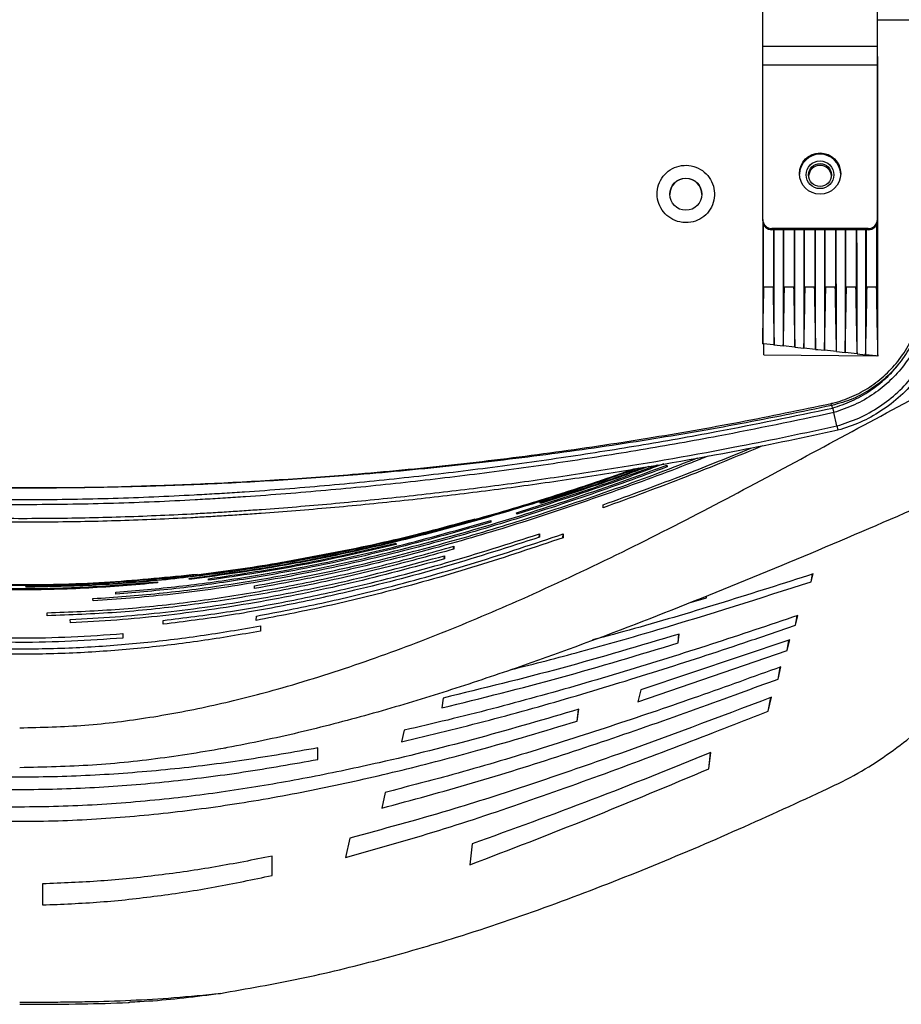
# Model space of a CAD drawing. Units: millimetres. Extents: x -1153 to 1676, y -1309 to 1701.
# Drawn here: x 204 to 396, y -1309 to -1095 of the extents above; entities that cross this region are included whole.
import ezdxf

# ---------------------------------------------------------------- set-up
doc = ezdxf.new("R2010")
doc.units = ezdxf.units.MM

msp = doc.modelspace()

# ---------------------------------------------------------------- linework, layer by layer
at = {"color": 7, "linetype": 'Continuous', "lineweight": 25}
for p, q in [((365.9, -1100.72), (365.9, -1063.72)), ((390.9, -1100.72), (390.9, -1063.72)), ((390.9, -1094.97), (416.4, -1094.97)), ((365.9, -1100.72), (390.9, -1100.72)), ((365.9, -1104.85), (365.9, -1100.72)), ((390.9, -1104.85), (390.9, -1100.72)), ((390.9, -1104.85), (365.9, -1104.85)), ((365.9, -1138.45), (365.9, -1104.85)), ((390.9, -1138.45), (390.9, -1104.85)), ((365.9, -1138.72), (365.9, -1138.45)), ((390.9, -1138.45), (390.9, -1138.72)), ((366.02, -1139.39), (366.02, -1153.43)), ((388.9, -1140.45), (367.9, -1140.45)), ((367.9, -1140.45), (367.9, -1140.71)), ((388.9, -1140.71), (367.9, -1140.71)), ((368.28, -1140.71), (368.28, -1153.43)), ((370.52, -1153.43), (370.52, -1140.71)), ((372.78, -1140.71), (372.78, -1153.43)), ((375.02, -1153.43), (375.02, -1140.71)), ((377.28, -1140.71), (377.28, -1153.43)), ((379.52, -1153.43), (379.52, -1140.71)), ((381.78, -1140.71), (381.78, -1153.43)), ((384.02, -1153.43), (384.02, -1140.71)), ((386.28, -1140.71), (386.28, -1153.43)), ((388.52, -1153.43), (388.52, -1140.71)), ((388.9, -1140.71), (388.9, -1140.45)), ((390.78, -1153.43), (390.78, -1139.39)), ((366.02, -1153.43), (366.15, -1153.1)), ((366.15, -1153.1), (368.15, -1153.1)), ((368.28, -1153.43), (368.15, -1153.1)), ((370.65, -1153.1), (370.52, -1153.43)), ((370.65, -1153.1), (372.65, -1153.1)), ((372.78, -1153.43), (372.65, -1153.1)), ((375.15, -1153.1), (375.02, -1153.43)), ((375.15, -1153.1), (377.15, -1153.1)), ((377.28, -1153.43), (377.15, -1153.1)), ((379.65, -1153.1), (379.52, -1153.43)), ((379.65, -1153.1), (381.65, -1153.1)), ((381.78, -1153.43), (381.65, -1153.1)), ((384.15, -1153.1), (384.02, -1153.43)), ((384.15, -1153.1), (386.15, -1153.1)), ((386.28, -1153.43), (386.15, -1153.1)), ((388.65, -1153.1), (388.52, -1153.43)), ((388.65, -1153.1), (390.65, -1153.1)), ((390.65, -1153.1), (390.78, -1153.43)), ((365.9, -1165.52), (366.15, -1165.55)), ((366.15, -1165.74), (366.15, -1165.55)), ((368.15, -1165.76), (366.15, -1165.55)), ((366.15, -1167.76), (366.15, -1165.74)), ((368.4, -1165.79), (368.15, -1165.76)), ((368.4, -1165.79), (370.39, -1166)), ((372.92, -1166.28), (370.39, -1166)), ((372.92, -1166.28), (374.87, -1166.49)), ((377.43, -1166.76), (374.87, -1166.49)), ((377.43, -1166.76), (377.89, -1166.81)), ((377.89, -1166.81), (379.36, -1166.97)), ((381.95, -1167.25), (379.36, -1166.97)), ((366.15, -1167.78), (366.15, -1167.76)), ((366.15, -1167.98), (366.15, -1167.78)), ((366.15, -1167.98), (390.65, -1168.18)), ((381.95, -1167.25), (383.84, -1167.45)), ((386.46, -1167.74), (383.84, -1167.45)), ((386.46, -1167.74), (388.33, -1167.94)), ((390.65, -1168.18), (388.33, -1167.94)), ((390.98, -1168.22), (390.65, -1168.18)), ((381, -1178.99), (381, -1178.99)), ((381.14, -1179.54), (381.14, -1179.53)), ((382.08, -1183.46), (381.38, -1180.55)), ((345, -1192.42), (345.04, -1192)), ((345.04, -1192), (345.07, -1192.39)), ((317.48, -1200.36), (317.37, -1200.15)), ((331.15, -1201.27), (331.12, -1200.64)), ((312.3, -1202.7), (312.22, -1202.39)), ((306.61, -1204.43), (306.64, -1204.07)), ((306.64, -1204.07), (306.68, -1204.41)), ((317.17, -1207.72), (317.24, -1206.97)), ((317.24, -1206.97), (317.24, -1207.7)), ((322.34, -1207.82), (322.42, -1206.97)), ((322.42, -1206.97), (322.41, -1207.8)), ((285.93, -1209.27), (285.95, -1208.99)), ((285.95, -1208.99), (286, -1209.26)), ((298.54, -1210.31), (298.59, -1209.68)), ((298.59, -1209.68), (298.61, -1210.29)), ((261.94, -1213), (275.81, -1210.39)), ((296.5, -1212.43), (296.56, -1211.73)), ((296.56, -1211.73), (296.57, -1212.41)), ((376.46, -1217.41), (376.91, -1215.7)), ((376.46, -1217.41), (376.76, -1215.75)), ((205.35, -1218.59), (205.24, -1218.42)), ((233.97, -1217.41), (233.97, -1217.66)), ((240.98, -1216.9), (240.93, -1216.66)), ((245.14, -1217.09), (245.1, -1216.76)), ((255.18, -1218.86), (255.14, -1218.3)), ((224.95, -1220.11), (224.92, -1219.69)), ((353.68, -1220.92), (353.75, -1220.46)), ((353.68, -1220.92), (353.72, -1220.47)), ((219.96, -1221.58), (219.94, -1221.07)), ((349.84, -1222.01), (353.68, -1220.92)), ((209.96, -1224.82), (209.95, -1224.15)), ((255.53, -1225.82), (255.55, -1224.87)), ((373.05, -1226.87), (373.58, -1224.75)), ((373.05, -1226.87), (373.43, -1224.8)), ((215.01, -1226.34), (215, -1225.6)), ((235.22, -1226.66), (235.22, -1225.84)), ((256.47, -1227.02), (256.47, -1228.16)), ((226.47, -1228.69), (226.47, -1229.66)), ((347.45, -1230.73), (347.69, -1228.79)), ((347.45, -1230.73), (347.62, -1228.81)), ((371.78, -1230.05), (339.32, -1240.97)), ((371.21, -1232.41), (371.78, -1230.05)), ((371.21, -1232.41), (371.63, -1230.1)), ((338.71, -1243.54), (371.21, -1232.41)), ((369.24, -1238.6), (369.86, -1235.94)), ((369.24, -1238.6), (369.71, -1236)), ((339.32, -1240.97), (338.71, -1243.54)), ((296.24, -1242.74), (295.97, -1244.89)), ((367.12, -1245.6), (367.81, -1242.58)), ((367.12, -1245.6), (367.66, -1242.63)), ((325.5, -1247.75), (325.8, -1245.19)), ((325.5, -1247.75), (325.73, -1245.21)), ((287.79, -1249.75), (287.18, -1252.28)), ((247.75, -1253.75), (248.97, -1253.61)), ((268.97, -1256.11), (268.97, -1253.61)), ((354.18, -1258.16), (354.57, -1254.64)), ((354.18, -1258.16), (354.5, -1254.67)), ((283.64, -1263.29), (282.87, -1266.72)), ((275.9, -1273.27), (274.99, -1277.49)), ((302.58, -1274.52), (302.09, -1279.09)), ((258.97, -1281.4), (258.97, -1277.2)), ((208.97, -1283.23), (208.97, -1287.83))]:
    msp.add_line(p, q, dxfattribs=at)
at = {"color": 7, "linetype": 'Continuous', "lineweight": 25, "flags": 128}
msp.add_lwpolyline([(381.14, -1179.53), (381.05, -1179.19), (381, -1178.99)], dxfattribs=at)
at = {"color": 7, "linetype": 'Continuous', "lineweight": 25}
for centre, radius in [((378.4, -1128.46), 4.5), ((378.4, -1128.72), 3.02), ((378.4, -1128.75), 2.5), ((349.15, -1132.96), 3.5)]:
    msp.add_circle(centre, radius, dxfattribs=at)
for centre, radius, start, end in [((378.4, -1128.73), 4.5, 1.7209, 178.2791), ((378.4, -1129.17), 2.5, 4.8199, 175.1801), ((349.15, -1133.01), 3.5, 0.038, 179.962), ((367.9, -1138.45), 2, 180.0276, 270.0276), ((367.9, -1138.71), 2, 180.0276, 270.0276), ((388.9, -1138.45), 2, 269.9724, 359.9724), ((388.9, -1138.71), 2, 269.9724, 359.9724)]:
    msp.add_arc(centre, radius, start, end, dxfattribs=at)
for centre, major_axis, start_param, end_param in [((365.36, -1115.41), (0.05, 60), 3.723942, 4.033163), ((368.93, -1115.41), (-0.05, 60), 2.250022, 2.56747), ((369.86, -1115.41), (0.05, 60), 3.709119, 4.033163), ((373.43, -1115.41), (-0.05, 60), 2.250022, 2.582592), ((374.36, -1115.41), (0.05, 60), 3.693922, 4.033163), ((377.93, -1115.41), (-0.05, 60), 2.250022, 2.598094), ((378.86, -1115.41), (0.05, 60), 3.678353, 4.033163), ((382.43, -1115.41), (-0.05, 60), 2.250022, 2.613992), ((383.36, -1115.41), (0.05, 60), 3.662402, 4.033163), ((386.93, -1115.41), (-0.05, 60), 2.250022, 2.63028), ((387.86, -1115.41), (0.05, 60), 3.646057, 4.033163), ((391.43, -1115.41), (-0.05, 60), 2.250022, 2.64696)]:
    msp.add_ellipse(centre, major_axis=major_axis, ratio=0.017438, start_param=start_param, end_param=end_param, dxfattribs=at)
for points, knots in [([(390.98, -1168.22), (390.98, -1167.57), (390.98, -1155.84), (390.97, -1133.01), (390.96, -1109.24), (390.95, -1096.56), (390.95, -1094.97)], [0, 0, 0, 0, 0.026493, 0.480686, 0.934933, 1, 1, 1, 1]), ([(349.15, -1139.15), (349.85, -1139.08), (351.27, -1138.95), (353.15, -1137.87), (354.57, -1136.28), (355.37, -1134.3), (355.47, -1132.17), (354.87, -1130.14), (353.64, -1128.41), (351.89, -1127.17), (349.83, -1126.57), (347.68, -1126.69), (345.69, -1127.52), (344.11, -1128.97), (343.1, -1130.85), (342.78, -1132.96), (343.17, -1135.04), (344.21, -1136.9), (345.81, -1138.3), (347.56, -1139.04), (348.7, -1139.12), (349.15, -1139.15)], [0, 0, 0, 0, 0.054243, 0.108498, 0.162423, 0.215788, 0.268753, 0.321664, 0.374866, 0.42855, 0.482711, 0.537143, 0.591526, 0.645563, 0.699107, 0.752217, 0.805144, 0.858225, 0.911712, 0.96569, 1, 1, 1, 1]), ([(365.9, -1139.08), (365.9, -1141.65), (365.89, -1150.47), (365.9, -1159.28), (365.9, -1165.52)], [0, 0, 0, 0, 0.291147, 1, 1, 1, 1]), ([(368.4, -1165.79), (368.41, -1159.66), (368.41, -1151.3), (368.41, -1142.94), (368.4, -1140.71)], [0, 0, 0, 0, 0.734272, 1, 1, 1, 1]), ([(370.39, -1140.71), (370.39, -1141.55), (370.39, -1146.18), (370.38, -1154.62), (370.38, -1162.21), (370.39, -1166)], [0, 0, 0, 0, 0.0987771, 0.5492584, 1, 1, 1, 1]), ([(372.92, -1166.28), (372.92, -1161.11), (372.92, -1152.6), (372.91, -1144.07), (372.91, -1140.71)], [0, 0, 0, 0, 0.6066394, 1, 1, 1, 1]), ([(374.88, -1140.71), (374.87, -1144.3), (374.87, -1152.9), (374.87, -1161.49), (374.87, -1166.49)], [0, 0, 0, 0, 0.417553, 1, 1, 1, 1]), ([(377.43, -1166.76), (377.43, -1162.94), (377.43, -1154.26), (377.43, -1145.57), (377.43, -1140.71)], [0, 0, 0, 0, 0.440568, 1, 1, 1, 1]), ([(379.36, -1140.71), (379.36, -1144.52), (379.36, -1153.28), (379.36, -1162.03), (379.36, -1166.97)], [0, 0, 0, 0, 0.435005, 1, 1, 1, 1]), ([(381.95, -1167.25), (381.95, -1162.15), (381.95, -1153.31), (381.94, -1144.46), (381.94, -1140.71)], [0, 0, 0, 0, 0.576832, 1, 1, 1, 1]), ([(383.85, -1140.71), (383.85, -1144.29), (383.84, -1153.21), (383.84, -1162.12), (383.84, -1167.45)], [0, 0, 0, 0, 0.400924, 1, 1, 1, 1]), ([(386.46, -1167.74), (386.46, -1161.68), (386.46, -1152.67), (386.45, -1143.66), (386.45, -1140.71)], [0, 0, 0, 0, 0.672682, 1, 1, 1, 1]), ([(388.33, -1140.71), (388.33, -1140.87), (388.33, -1149.95), (388.33, -1159.02), (388.33, -1167.94)], [0, 0, 0, 0, 0.01771, 1, 1, 1, 1]), ([(380.79, -1178.56), (380.92, -1178.52), (382.48, -1178.16), (385.38, -1177.16), (389.27, -1175.07), (392.75, -1172.33), (395.83, -1168.95), (398.32, -1164.97), (399.96, -1160.84), (400.86, -1156.87), (400.99, -1154.42), (401.05, -1153.19)], [0, 0, 0, 0, 0.011925, 0.138973, 0.266011, 0.393292, 0.52055, 0.656402, 0.792246, 0.896119, 1, 1, 1, 1]), ([(381.14, -1179.53), (382.55, -1179.07), (385.4, -1178.12), (389.3, -1175.89), (392.84, -1173.1), (395.87, -1169.8), (398.38, -1165.98), (400.22, -1161.79), (401.41, -1157.29), (401.57, -1154.21), (401.65, -1152.65)], [0, 0, 0, 0, 0.12687, 0.256678, 0.378548, 0.503573, 0.625917, 0.75186, 0.87411, 1, 1, 1, 1]), ([(402.65, -1152.66), (402.57, -1154.23), (402.4, -1157.39), (401.21, -1161.98), (399.33, -1166.3), (396.81, -1170.23), (393.71, -1173.66), (390.08, -1176.6), (385.96, -1178.99), (382.91, -1180.03), (381.38, -1180.54)], [0, 0, 0, 0, 0.122828, 0.245642, 0.368475, 0.491318, 0.613446, 0.735614, 0.867751, 1, 1, 1, 1]), ([(382.08, -1183.46), (383.68, -1182.94), (386.91, -1181.87), (391.37, -1179.36), (395.45, -1176.18), (398.92, -1172.42), (401.77, -1168.13), (403.91, -1163.4), (405.35, -1158.19), (405.55, -1154.54), (405.65, -1152.68)], [0, 0, 0, 0, 0.124142, 0.251008, 0.373835, 0.499885, 0.619109, 0.741562, 0.868785, 1, 1, 1, 1]), ([(406.65, -1152.7), (406.65, -1152.7), (406.64, -1154.56), (406.31, -1158.36), (404.87, -1163.73), (402.61, -1168.7), (399.66, -1173.11), (395.99, -1177.04), (391.81, -1180.25), (387.21, -1182.8), (383.95, -1183.86), (382.3, -1184.4)], [0, 0, 0, 0, 0.0000014, 0.1282875, 0.2606408, 0.3809304, 0.5045491, 0.6281732, 0.7551786, 0.8762075, 1, 1, 1, 1]), ([(203.97, -1249.23), (208.71, -1249.12), (218.2, -1248.88), (232.33, -1247.09), (246.3, -1244.42), (261.63, -1240.53), (278.21, -1235.3), (295.98, -1228.66), (314.6, -1220.77), (334.03, -1211.65), (354.27, -1201.36), (374.24, -1190.66), (394.12, -1179.92), (407.36, -1172.91), (413.97, -1169.4)], [0, 0, 0, 0, 0.062489, 0.124981, 0.187477, 0.249975, 0.333304, 0.416637, 0.499974, 0.599976, 0.699981, 0.799988, 0.899994, 1, 1, 1, 1]), ([(395.77, -1169.66), (394.93, -1170.65), (393.1, -1172.81), (389.61, -1175.46), (385.53, -1177.71), (382.52, -1178.56), (381, -1178.99)], [0, 0, 0, 0, 0.216379, 0.472371, 0.732226, 1, 1, 1, 1]), ([(31.2, -1180.12), (33.49, -1180.6), (40.71, -1182.13), (52.83, -1184.51), (67.57, -1187.16), (82.32, -1189.56), (97.12, -1191.72), (112.03, -1193.64), (127.05, -1195.31), (142.18, -1196.74), (157.43, -1197.9), (173.26, -1198.8), (189.66, -1199.38), (206.88, -1199.56), (224.36, -1199.27), (236.88, -1198.74), (244.95, -1198.29), (248.61, -1198.08), (257.37, -1197.51), (270.46, -1196.48), (287.75, -1194.77), (304.91, -1192.74), (321.96, -1190.4), (338.91, -1187.73), (358.63, -1184.26), (372.69, -1181.31), (381.14, -1179.54)], [0, 0, 0, 0, 0.019932, 0.062933, 0.105937, 0.148931, 0.191925, 0.234934, 0.277941, 0.320939, 0.363939, 0.40694, 0.453909, 0.500871, 0.550157, 0.599441, 0.605599, 0.617915, 0.630231, 0.679506, 0.728777, 0.778059, 0.827343, 0.87661, 0.925877, 1, 1, 1, 1]), ([(381, -1178.99), (374.34, -1180.36), (361.03, -1183.1), (340.68, -1186.59), (319.98, -1189.64), (298.89, -1192.17), (279.35, -1194.01), (261.37, -1195.3), (244.99, -1196.18), (228.52, -1196.75), (211.77, -1197.03), (194.8, -1197), (177.65, -1196.65), (160.56, -1195.98), (143.59, -1194.99), (124.27, -1193.49), (102.64, -1191.27), (78.73, -1188.1), (54.96, -1184.27), (39.21, -1181.12), (31.34, -1179.54)], [0, 0, 0, 0, 0.058432, 0.116865, 0.177658, 0.238462, 0.299246, 0.345449, 0.391697, 0.437917, 0.484081, 0.531917, 0.579834, 0.627824, 0.675825, 0.723731, 0.792775, 0.861855, 0.930945, 1, 1, 1, 1]), ([(228.53, -1196.58), (233.82, -1196.42), (244.53, -1196.08), (260.51, -1195.2), (278.41, -1193.9), (298.08, -1192.02), (319.5, -1189.4), (340.4, -1186.27), (360.84, -1182.7), (374.14, -1179.94), (380.79, -1178.56)], [0, 0, 0, 0, 0.101736, 0.205628, 0.309419, 0.450591, 0.59181, 0.733008, 0.866504, 1, 1, 1, 1]), ([(381, -1178.99), (380.98, -1178.99), (380.95, -1178.98), (380.9, -1178.89), (380.85, -1178.77), (380.81, -1178.66), (380.8, -1178.59), (380.79, -1178.57), (380.79, -1178.56)], [0, 0, 0, 0, 0.229315, 0.45863, 0.687948, 0.917273, 0.950225, 1, 1, 1, 1]), ([(381.14, -1179.54), (381.14, -1179.55), (381.15, -1179.58), (381.2, -1179.77), (381.26, -1180.03), (381.32, -1180.31), (381.37, -1180.48), (381.38, -1180.55)], [0, 0, 0, 0, 0.2220039, 0.4441477, 0.6623658, 0.8742752, 1, 1, 1, 1]), ([(381.38, -1180.55), (373, -1182.31), (358.99, -1185.26), (339.32, -1188.73), (322.34, -1191.42), (305.27, -1193.78), (288.06, -1195.83), (270.72, -1197.56), (257.59, -1198.6), (248.8, -1199.18), (245.13, -1199.4), (237.03, -1199.86), (224.45, -1200.4), (206.89, -1200.69), (189.59, -1200.51), (173.12, -1199.92), (157.23, -1199), (141.93, -1197.82), (126.75, -1196.38), (111.69, -1194.68), (96.75, -1192.75), (81.92, -1190.57), (67.15, -1188.16), (52.41, -1185.5), (40.37, -1183.12), (33.23, -1181.61), (31.03, -1181.14)], [0, 0, 0, 0, 0.073484, 0.122759, 0.172034, 0.221367, 0.270698, 0.32005, 0.36943, 0.381777, 0.394125, 0.4003, 0.449737, 0.499202, 0.546322, 0.593449, 0.636568, 0.679666, 0.722745, 0.765812, 0.808881, 0.851889, 0.894898, 0.937855, 0.98081, 1, 1, 1, 1]), ([(44.27, -1186.93), (51.75, -1188.36), (64.14, -1190.72), (81.42, -1193.52), (96.19, -1195.69), (111.07, -1197.62), (126.06, -1199.31), (138.65, -1200.51), (151.31, -1201.54), (164.06, -1202.41), (179.46, -1203.16), (194.95, -1203.57), (210.48, -1203.62), (225.98, -1203.3), (237.54, -1202.81), (245.21, -1202.38), (249.04, -1202.15), (252.86, -1201.9), (260.49, -1201.36), (271.88, -1200.43), (286.96, -1198.94), (301.93, -1197.2), (316.79, -1195.23), (336.5, -1192.27), (358.24, -1188.5), (375.04, -1184.95), (382.08, -1183.46)], [0, 0, 0, 0, 0.067877, 0.112312, 0.156747, 0.201218, 0.245741, 0.290262, 0.312519, 0.357054, 0.401679, 0.446301, 0.490959, 0.535618, 0.580181, 0.591315, 0.602447, 0.613579, 0.624709, 0.669234, 0.713762, 0.758237, 0.802713, 0.84715, 0.936024, 1, 1, 1, 1]), ([(382.08, -1183.46), (382.1, -1183.57), (382.16, -1183.78), (382.22, -1184.06), (382.27, -1184.28), (382.3, -1184.38), (382.3, -1184.39), (382.3, -1184.4)], [0, 0, 0, 0, 0.211833, 0.423539, 0.638646, 0.859766, 1, 1, 1, 1]), ([(382.29, -1184.4), (382.29, -1184.4), (375.16, -1185.96), (358.24, -1189.43), (336.39, -1193.25), (316.66, -1196.18), (301.79, -1198.14), (286.83, -1199.86), (271.76, -1201.34), (260.38, -1202.26), (252.76, -1202.78), (248.94, -1203.03), (245.12, -1203.26), (237.46, -1203.67), (225.92, -1204.16), (210.46, -1204.47), (194.97, -1204.42), (179.52, -1204.02), (164.15, -1203.29), (151.42, -1202.43), (138.77, -1201.41), (126.19, -1200.23), (111.2, -1198.55), (96.33, -1196.64), (81.55, -1194.49), (66.83, -1192.1), (52.12, -1189.46), (39.98, -1187.07), (32.72, -1185.55), (30.39, -1185.05), (30.39, -1185.05)], [0, 0, 0, 0, 0, 0.06222, 0.147582, 0.190235, 0.232898, 0.275559, 0.318235, 0.360908, 0.37157, 0.382232, 0.392893, 0.403556, 0.446217, 0.488956, 0.531694, 0.574414, 0.617137, 0.659794, 0.681119, 0.723794, 0.766472, 0.809124, 0.851784, 0.894444, 0.937113, 0.97978, 1, 1, 1, 1, 1]), ([(382.3, -1184.4), (382.3, -1184.4), (382.29, -1184.4), (382.29, -1184.4), (382.29, -1184.4)], [0, 0, 0, 0, 0.60513, 1, 1, 1, 1]), ([(331.12, -1200.64), (337.16, -1198.45), (347.96, -1194.52), (358.61, -1190.21), (363.31, -1188.3)], [0, 0, 0, 0, 0.558313, 1, 1, 1, 1]), ([(365.87, -1187.77), (360.33, -1190.07), (348.86, -1194.82), (337.19, -1199.07), (331.15, -1201.27)], [0, 0, 0, 0, 0.482965, 1, 1, 1, 1]), ([(255.14, -1218.3), (260.97, -1217.23), (272.62, -1215.09), (289.91, -1210.86), (307.06, -1206.03), (324.97, -1200.26), (339.85, -1195.04), (348.99, -1191.46), (351.7, -1190.4)], [0, 0, 0, 0, 0.176127, 0.35227, 0.529653, 0.707046, 0.913044, 1, 1, 1, 1]), ([(354.01, -1190), (352.8, -1190.49), (345.9, -1193.28), (333.11, -1197.9), (315.67, -1203.86), (296.91, -1209.54), (280.32, -1213.81), (266.01, -1216.92), (258.79, -1218.22), (255.18, -1218.86)], [0, 0, 0, 0, 0.038075, 0.216949, 0.39585, 0.574689, 0.787025, 0.893513, 1, 1, 1, 1]), ([(337.93, -1192.81), (335.25, -1193.76), (326.89, -1196.74), (312.65, -1201.22), (296.2, -1205.88), (280.59, -1209.67), (265.87, -1212.71), (250.96, -1215.2), (235.87, -1217.05), (220.63, -1218.3), (210.44, -1218.49), (205.35, -1218.59)], [0, 0, 0, 0, 0.062837, 0.1967, 0.330513, 0.441205, 0.55193, 0.662607, 0.77506, 0.887568, 1, 1, 1, 1]), ([(219.94, -1221.07), (224.74, -1220.73), (234.36, -1220.05), (248.69, -1218.2), (265.42, -1215.38), (284.44, -1211.2), (305.26, -1205.51), (325.48, -1199.11), (338.51, -1194.37), (345.04, -1192)], [0, 0, 0, 0, 0.111858, 0.223785, 0.335665, 0.506086, 0.676531, 0.83816, 1, 1, 1, 1]), ([(345.07, -1192.39), (339.25, -1194.52), (327.59, -1198.77), (309.88, -1204.52), (291.88, -1209.7), (273.58, -1214.16), (254.99, -1217.77), (237.1, -1220.33), (225.38, -1221.19), (219.96, -1221.58)], [0, 0, 0, 0, 0.1446, 0.289225, 0.433794, 0.580499, 0.727275, 0.873923, 1, 1, 1, 1]), ([(240.93, -1216.66), (246.74, -1215.89), (258.36, -1214.35), (275.61, -1210.98), (292.79, -1206.93), (309.87, -1202.16), (325.08, -1197.42), (334.49, -1194.09), (338.31, -1192.74)], [0, 0, 0, 0, 0.174624, 0.349364, 0.524031, 0.701409, 0.878853, 1, 1, 1, 1]), ([(338.9, -1192.64), (334.98, -1194.03), (325.55, -1197.38), (310.41, -1202.14), (293.42, -1206.93), (276.16, -1211.06), (258.66, -1214.52), (246.87, -1216.11), (240.98, -1216.9)], [0, 0, 0, 0, 0.1234653, 0.2974546, 0.4713827, 0.6475788, 0.82385, 1, 1, 1, 1]), ([(312.22, -1202.39), (318.23, -1200.48), (328.56, -1197.21), (338.72, -1193.49), (342.97, -1191.93)], [0, 0, 0, 0, 0.581947, 1, 1, 1, 1]), ([(344.35, -1191.69), (341.09, -1192.92), (330.53, -1196.91), (319.76, -1200.33), (312.3, -1202.7)], [0, 0, 0, 0, 0.308184, 1, 1, 1, 1]), ([(317.37, -1200.15), (323.39, -1198.22), (330.99, -1195.78), (338.46, -1193.02), (340.03, -1192.44)], [0, 0, 0, 0, 0.791145, 1, 1, 1, 1]), ([(341.12, -1192.25), (339.24, -1192.95), (331.44, -1195.85), (323.51, -1198.41), (317.48, -1200.36)], [0, 0, 0, 0, 0.240291, 1, 1, 1, 1]), ([(413.97, -1194.93), (405.66, -1198.59), (389.03, -1205.92), (363.73, -1216.57), (338.14, -1226.81), (315.91, -1235.01), (297.17, -1241.28), (282.02, -1245.88), (266.71, -1249.93), (251.23, -1253.32), (235.59, -1255.89), (219.82, -1257.59), (209.26, -1257.81), (203.98, -1257.93)], [0, 0, 0, 0, 0.125007, 0.250014, 0.37502, 0.500024, 0.571455, 0.642884, 0.714311, 0.785738, 0.85716, 0.928582, 1, 1, 1, 1]), ([(205.24, -1218.42), (211.22, -1218.29), (223.2, -1218.03), (241.09, -1216.37), (259.01, -1213.85), (276.92, -1210.43), (294.78, -1206.19), (313.23, -1201.09), (325.57, -1197.01), (332.12, -1194.85)], [0, 0, 0, 0, 0.138329, 0.276784, 0.415152, 0.556783, 0.698496, 0.840159, 1, 1, 1, 1]), ([(160.26, -1195.76), (160.91, -1195.8), (167.47, -1196.19), (180.06, -1196.59), (196.67, -1196.92), (212.73, -1196.89), (222.92, -1196.78), (228.42, -1196.59), (228.53, -1196.58)], [0, 0, 0, 0, 0.028937, 0.291544, 0.553778, 0.757619, 0.995203, 1, 1, 1, 1]), ([(303.18, -1203.74), (299.17, -1204.84), (289.1, -1207.61), (273.28, -1211.09), (255.79, -1214.23), (238.66, -1216.49), (221.37, -1217.9), (206.9, -1218.35), (198.23, -1218.18), (195.36, -1218.12)], [0, 0, 0, 0, 0.114542, 0.287496, 0.445136, 0.602767, 0.761997, 0.921214, 1, 1, 1, 1]), ([(224.92, -1219.69), (229.51, -1219.3), (238.69, -1218.52), (252.37, -1216.61), (268.33, -1213.8), (286.48, -1209.78), (299.92, -1205.98), (306.64, -1204.07)], [0, 0, 0, 0, 0.165523, 0.331131, 0.496679, 0.748325, 1, 1, 1, 1]), ([(306.68, -1204.41), (300.04, -1206.3), (286.77, -1210.08), (268.73, -1214.11), (252.75, -1216.96), (238.9, -1218.92), (229.6, -1219.72), (224.95, -1220.11)], [0, 0, 0, 0, 0.248548, 0.497067, 0.6647, 0.832395, 1, 1, 1, 1]), ([(235.22, -1225.84), (239.85, -1225.26), (249.1, -1224.11), (262.86, -1221.63), (278.87, -1218.17), (297.06, -1213.42), (310.51, -1209.12), (317.24, -1206.97)], [0, 0, 0, 0, 0.16558, 0.331246, 0.496856, 0.748413, 1, 1, 1, 1]), ([(317.24, -1207.7), (310.59, -1209.84), (297.3, -1214.11), (279.22, -1218.86), (263.18, -1222.37), (249.26, -1224.9), (239.9, -1226.07), (235.22, -1226.66)], [0, 0, 0, 0, 0.248659, 0.497289, 0.66485, 0.832471, 1, 1, 1, 1]), ([(322.41, -1207.8), (316.17, -1209.9), (303.69, -1214.12), (286.22, -1219.07), (270.17, -1223.01), (260.41, -1224.88), (255.53, -1225.82)], [0, 0, 0, 0, 0.285244, 0.570935, 0.785299, 1, 1, 1, 1]), ([(255.55, -1224.87), (260.32, -1223.97), (269.86, -1222.15), (285.81, -1218.28), (303.38, -1213.35), (316.07, -1209.1), (322.42, -1206.97)], [0, 0, 0, 0, 0.209878, 0.420094, 0.709784, 1, 1, 1, 1]), ([(209.95, -1224.15), (214.91, -1223.96), (224.83, -1223.59), (239.64, -1222.07), (254.45, -1219.92), (269.24, -1217.09), (284.01, -1213.7), (293.73, -1211.02), (298.59, -1209.68)], [0, 0, 0, 0, 0.16504, 0.330204, 0.495283, 0.663486, 0.831766, 1, 1, 1, 1]), ([(245.1, -1216.76), (251.95, -1215.74), (265.68, -1213.7), (279.19, -1210.56), (285.95, -1208.99)], [0, 0, 0, 0, 0.4991962, 1, 1, 1, 1]), ([(286, -1209.26), (279.26, -1210.83), (265.75, -1214), (252.02, -1216.06), (245.14, -1217.09)], [0, 0, 0, 0, 0.499256, 1, 1, 1, 1]), ([(298.61, -1210.29), (293.83, -1211.61), (284.28, -1214.26), (269.78, -1217.61), (255.08, -1220.46), (240.18, -1222.67), (225.1, -1224.24), (215.01, -1224.63), (209.96, -1224.82)], [0, 0, 0, 0, 0.165301, 0.330646, 0.495917, 0.66393, 0.83203, 1, 1, 1, 1]), ([(215, -1225.6), (218.26, -1225.44), (224.78, -1225.11), (237.81, -1223.89), (251.15, -1222.03), (264.74, -1219.51), (278.98, -1216.47), (289.53, -1213.63), (296.56, -1211.73)], [0, 0, 0, 0, 0.1179691, 0.2359405, 0.4729021, 0.6044654, 0.7360317, 1, 1, 1, 1]), ([(143.97, -1213.18), (148.91, -1214.03), (158.77, -1215.73), (173.74, -1217.5), (188.81, -1218.63), (203.92, -1219.01), (219, -1218.66), (228.98, -1217.83), (233.97, -1217.41)], [0, 0, 0, 0, 0.166217, 0.332427, 0.500061, 0.667686, 0.833631, 1, 1, 1, 1]), ([(233.97, -1217.66), (228.99, -1218.08), (219.01, -1218.93), (203.98, -1219.28), (188.95, -1218.9), (173.92, -1217.76), (158.9, -1215.98), (148.95, -1214.26), (143.97, -1213.39)], [0, 0, 0, 0, 0.165941, 0.332296, 0.49844, 0.664592, 0.832292, 1, 1, 1, 1]), ([(296.57, -1212.41), (289.74, -1214.25), (276.07, -1217.95), (255.57, -1222.1), (238.54, -1224.54), (225.12, -1225.82), (218.38, -1226.17), (215.01, -1226.34)], [0, 0, 0, 0, 0.256188, 0.513096, 0.755993, 0.877998, 1, 1, 1, 1]), ([(242.69, -1215.79), (236.36, -1216.43), (223.49, -1217.74), (208.88, -1218.17), (200.64, -1218.08), (198.97, -1218.07)], [0, 0, 0, 0, 0.435915, 0.885866, 1, 1, 1, 1]), ([(376.91, -1215.7), (370.44, -1217.76), (357.5, -1221.89), (341.47, -1226.7), (331.87, -1229.28), (328.83, -1230.09)], [0, 0, 0, 0, 0.4060783, 0.8121467, 1, 1, 1, 1]), ([(195.3, -1218.04), (198.19, -1218.1), (205.16, -1218.26), (212.12, -1217.97), (216.19, -1217.8)], [0, 0, 0, 0, 0.414916, 1, 1, 1, 1]), ([(311.19, -1236.53), (316.2, -1235.25), (326.86, -1232.52), (348.66, -1226.28), (365.34, -1220.96), (376.46, -1217.41)], [0, 0, 0, 0, 0.227795, 0.484938, 1, 1, 1, 1]), ([(373.58, -1224.75), (367.3, -1226.86), (354.73, -1231.09), (335.73, -1237.04), (316.59, -1242.59), (300.59, -1246.79), (290.95, -1249.02), (287.79, -1249.75)], [0, 0, 0, 0, 0.222625, 0.445244, 0.668279, 0.891301, 1, 1, 1, 1]), ([(151.47, -1227.02), (155.79, -1227.76), (164.42, -1229.24), (177.52, -1230.8), (190.71, -1231.8), (203.93, -1232.14), (217.12, -1231.8), (230.27, -1230.82), (243.41, -1229.26), (252.12, -1227.77), (256.47, -1227.02)], [0, 0, 0, 0, 0.124474, 0.248941, 0.374474, 0.5, 0.624422, 0.748851, 0.874422, 1, 1, 1, 1]), ([(287.18, -1252.28), (293.57, -1250.75), (306.36, -1247.67), (325.35, -1242.3), (344.23, -1236.51), (360.11, -1231.3), (369.7, -1228.02), (373.05, -1226.87)], [0, 0, 0, 0, 0.219946, 0.439907, 0.660494, 0.881088, 1, 1, 1, 1]), ([(256.47, -1228.16), (252.16, -1228.9), (243.53, -1230.4), (230.43, -1231.96), (217.24, -1232.97), (204.01, -1233.31), (190.82, -1232.97), (177.67, -1231.98), (164.54, -1230.42), (155.83, -1228.91), (151.47, -1228.16)], [0, 0, 0, 0, 0.124468, 0.24893, 0.374468, 0.5, 0.624416, 0.748838, 0.874416, 1, 1, 1, 1]), ([(196.47, -1229.53), (198.97, -1229.58), (205.22, -1229.71), (215.24, -1229.49), (222.72, -1228.96), (226.47, -1228.69)], [0, 0, 0, 0, 0.2498, 0.624551, 1, 1, 1, 1]), ([(347.69, -1228.79), (339.19, -1231.34), (322.16, -1236.43), (304.88, -1240.64), (296.24, -1242.74)], [0, 0, 0, 0, 0.499708, 1, 1, 1, 1]), ([(378.97, -1262.99), (381.27, -1261.89), (385.87, -1259.71), (392.24, -1255.73), (398.09, -1251.38), (403.29, -1246.72), (407.75, -1241.89), (411.31, -1237.02), (413.97, -1232.21), (414.82, -1229.22), (415.24, -1227.73)], [0, 0, 0, 0, 0.125006, 0.25003, 0.375053, 0.500047, 0.625061, 0.750045, 0.875028, 1, 1, 1, 1]), ([(226.47, -1229.66), (222.73, -1229.93), (215.24, -1230.46), (205.23, -1230.68), (198.97, -1230.55), (196.47, -1230.5)], [0, 0, 0, 0, 0.37476, 0.7502025, 1, 1, 1, 1]), ([(295.97, -1244.89), (304.61, -1242.75), (321.9, -1238.48), (338.93, -1233.31), (347.45, -1230.73)], [0, 0, 0, 0, 0.499647, 1, 1, 1, 1]), ([(369.86, -1235.94), (363.88, -1238.1), (351.91, -1242.43), (333.82, -1248.6), (315.61, -1254.44), (298.88, -1259.38), (288.17, -1262.13), (283.64, -1263.29)], [0, 0, 0, 0, 0.211134, 0.422262, 0.633704, 0.845133, 1, 1, 1, 1]), ([(282.87, -1266.72), (289.48, -1264.95), (302.7, -1261.39), (322.29, -1255.2), (341.76, -1248.6), (357.38, -1242.99), (366.52, -1239.6), (369.24, -1238.6)], [0, 0, 0, 0, 0.225747, 0.451517, 0.67796, 0.90441, 1, 1, 1, 1]), ([(367.81, -1242.58), (356.21, -1246.97), (338.79, -1253.55), (315.3, -1261.63), (296.34, -1267.74), (283.12, -1271.31), (275.9, -1273.27)], [0, 0, 0, 0, 0.384251, 0.576602, 0.768943, 1, 1, 1, 1]), ([(325.8, -1245.19), (318.61, -1247.31), (304.22, -1251.54), (284.76, -1256.39), (267.54, -1260.04), (252.61, -1262.65), (237.05, -1264.75), (220.83, -1266.15), (204.51, -1266.64), (188.68, -1266.24), (178.53, -1265.34), (173.45, -1264.89)], [0, 0, 0, 0, 0.145691, 0.291365, 0.389254, 0.487167, 0.585033, 0.693606, 0.802527, 0.901122, 1, 1, 1, 1]), ([(274.99, -1277.49), (281.78, -1275.57), (295.36, -1271.75), (315.43, -1265.01), (335.37, -1257.84), (352.58, -1251.3), (363.14, -1247.16), (367.12, -1245.6)], [0, 0, 0, 0, 0.216693, 0.433419, 0.650898, 0.868387, 1, 1, 1, 1]), ([(173.1, -1267.9), (178.23, -1268.38), (188.49, -1269.33), (204.38, -1269.75), (220.7, -1269.25), (237.36, -1267.76), (254.04, -1265.42), (270.7, -1262.3), (287.34, -1258.51), (305.64, -1253.74), (318.29, -1249.92), (325.5, -1247.75)], [0, 0, 0, 0, 0.099605, 0.199505, 0.307326, 0.415254, 0.523119, 0.633334, 0.743602, 0.853848, 1, 1, 1, 1]), ([(268.97, -1253.61), (263.63, -1254.54), (252.94, -1256.4), (236.73, -1258.4), (220.4, -1259.69), (205.69, -1260.09), (192.71, -1259.85), (181.45, -1259.23), (170.19, -1258.25), (162.71, -1257.3), (158.97, -1256.82)], [0, 0, 0, 0, 0.1472972, 0.2945837, 0.4431311, 0.5916663, 0.6934914, 0.7953191, 0.8976582, 1, 1, 1, 1]), ([(354.57, -1254.64), (345.97, -1258.11), (328.76, -1265.03), (311.31, -1271.36), (302.58, -1274.52)], [0, 0, 0, 0, 0.4998842, 1, 1, 1, 1]), ([(158.97, -1259.4), (162.69, -1259.89), (170.14, -1260.86), (181.37, -1261.87), (192.65, -1262.51), (205.63, -1262.76), (220.26, -1262.35), (236.54, -1261.04), (252.8, -1258.99), (263.58, -1257.07), (268.97, -1256.11)], [0, 0, 0, 0, 0.1018232, 0.2036434, 0.3059704, 0.4082944, 0.5554748, 0.7026679, 0.8513279, 1, 1, 1, 1]), ([(302.09, -1279.09), (310.83, -1275.74), (328.3, -1269.02), (345.55, -1261.78), (354.18, -1258.16)], [0, 0, 0, 0, 0.499868, 1, 1, 1, 1]), ([(247.7, -1307.09), (253.5, -1306.09), (265.09, -1304.08), (282.25, -1299.89), (300.44, -1294.62), (319.6, -1288.09), (339.66, -1280.33), (359.47, -1271.96), (372.47, -1265.98), (378.97, -1262.99)], [0, 0, 0, 0, 0.126928, 0.253859, 0.380797, 0.535586, 0.690395, 0.845197, 1, 1, 1, 1]), ([(258.97, -1277.2), (254.87, -1278.01), (246.66, -1279.63), (234.2, -1281.44), (221.63, -1282.75), (213.19, -1283.07), (208.97, -1283.23)], [0, 0, 0, 0, 0.248948, 0.497877, 0.748949, 1, 1, 1, 1]), ([(208.97, -1287.83), (213.16, -1287.66), (221.53, -1287.32), (234.06, -1285.93), (246.56, -1284.01), (254.84, -1282.27), (258.97, -1281.4)], [0, 0, 0, 0, 0.248645, 0.497314, 0.748645, 1, 1, 1, 1]), ([(203.97, -1309.02), (204.2, -1309.02), (206, -1309.02), (209.37, -1309.01), (214.07, -1308.97), (223.49, -1308.83), (234.72, -1308.38), (244.33, -1307.42), (247.7, -1307.09)], [0, 0, 0, 0, 0.0156184, 0.1231237, 0.2306187, 0.3381098, 0.768175, 1, 1, 1, 1]), ([(247.7, -1307.09), (247.04, -1307.19), (243.74, -1307.69), (237.9, -1308.38), (231.99, -1308.87), (228.73, -1309), (228.01, -1309.03)], [0, 0, 0, 0, 0.101042, 0.505311, 0.89105, 1, 1, 1, 1]), ([(203.97, -1309.47), (204.62, -1309.48), (209.15, -1309.49), (217.04, -1309.4), (224.41, -1309.26), (227.89, -1309.05), (228.01, -1309.05)], [0, 0, 0, 0, 0.08049, 0.565365, 0.984876, 1, 1, 1, 1])]:
    msp.add_open_spline(points, degree=3, knots=knots, dxfattribs=at)

doc.saveas('drawing.dxf')
